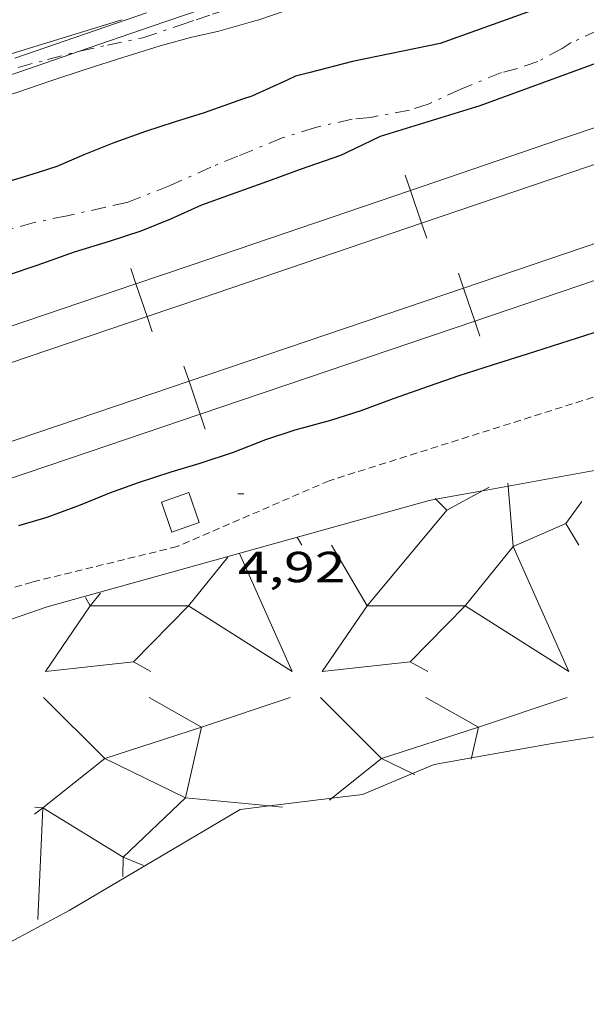
# Model space of a CAD drawing. Units: inches. Extents: x 455998 to 457000, y 4599500 to 4600002.
# Drawn here: x 456356 to 456375, y 4599761 to 4599795 of the extents above; entities that cross this region are included whole.
import ezdxf
from ezdxf.enums import TextEntityAlignment as Align

# ---------------------------------------------------------------- set-up
doc = ezdxf.new("R2010")
doc.units = ezdxf.units.IN
doc.header["$MEASUREMENT"] = 0
doc.linetypes.add('TRAZO_Y_PUNTO', pattern=[1, 0.5, -0.25, 0, -0.25])
doc.linetypes.add('TRAZOS2', pattern=[0.375, 0.25, -0.125])
for name, color, linetype, lineweight in [('BARDISSA i BROLLA', 7, 'Continuous', 0), ('CONSTRUCCIO', 7, 'Continuous', 0), ('CORBA DE NIVELL', 7, 'Continuous', 0), ('CORBA MESTRA', 7, 'Continuous', 0), ('CORRIOL', 7, 'Continuous', 0), ('COTA ALTIMETRICA', 7, 'Continuous', 0), ('ESCULLERA', 7, 'Continuous', 0), ('FERROCARRIL', 7, 'Continuous', 0), ('TANCA DE PROTECCIO DE VIAL', 7, 'Continuous', 0), ('VORAL', 7, 'Continuous', 0)]:
    doc.layers.add(name, color=color, linetype=linetype, lineweight=lineweight)
doc.styles.add('Style-Arial', font='ARIAL.TTF')

# ---------------------------------------------------------------- blocks, each defined once
blk = doc.blocks.new('COTA')
at = {"color": 0, "linetype": 'ByBlock', "lineweight": -2}
blk.add_line((0, 0), (0.2, 0), dxfattribs=at)

msp = doc.modelspace()

# ---------------------------------------------------------------- linework, layer by layer
at = {"layer": 'BARDISSA i BROLLA', "color": 3, "linetype": 'TRAZO_Y_PUNTO', "lineweight": 0}
for points in [[(456361.775358606, 4599795.483331718, 7.416011497766402), (456362.3333608975, 4599795.671327776, 7.408011485363201), (456363.4553653761, 4599796.032319823, 7.464011572185601), (456364.5423700054, 4599796.420312176, 7.544011696217602), (456365.5183741134, 4599796.762305302, 7.592011770636802), (456367.1043805027, 4599797.280294071, 7.616011807846402), (456368.59538591, 4599797.68828339, 7.632011832652802), (456370.0543918292, 4599798.170273067, 7.744012006297602), (456370.6083946305, 4599798.42626926, 7.792012080716802), (456370.9173958986, 4599798.530267077, 7.808012105523202), (456372.0664001915, 4599798.861258873, 7.808012105523202), (456373.135403943, 4599799.13725119, 7.808012105523202), (456374.0624078917, 4599799.468244669, 7.808012105523202), (456374.3604096588, 4599799.640242674, 7.808012105523202)], [(456357.7535846164, 4599794.396213124, 7.726204166721377), (456358.7093471831, 4599794.60435362, 7.688011919475202), (456359.9373510294, 4599794.860344699, 7.568011733427202), (456361.219356325, 4599795.296335648, 7.424011510169602), (456361.775358606, 4599795.483331718, 7.416011497766402)], [(456375.649377354, 4599795.119225885, 6.976010815590401), (456374.703372655, 4599794.693232402, 6.960010790784001), (456374.3963706236, 4599794.488234414, 6.952010778380801), (456373.556365922, 4599794.040240093, 6.920010728768001), (456372.8583629733, 4599793.794245007, 6.920010728768001), (456372.3063611008, 4599793.660248987, 6.936010753574401), (456370.9003545885, 4599793.089258771, 6.936010753574401), (456369.777348902, 4599792.569266485, 6.944010765977601), (456369.1303463282, 4599792.362271073, 6.944010765977601), (456367.7803423156, 4599792.109280924, 6.944010765977601), (456367.1493408896, 4599792.050285621, 6.944010765977601), (456365.8833367417, 4599791.76229478, 6.952010778380801), (456364.7433322275, 4599791.400302869, 6.952010778380801), (456363.2113251025, 4599790.774313523, 6.960010790784001), (456362.2843207972, 4599790.39631997, 6.960010790784001), (456360.8783137842, 4599789.759329651, 6.960010790784001), (456359.3863070399, 4599789.175340065, 6.960010790784001), (456358.6503046393, 4599789.009345394, 6.976010815590401), (456357.3243003528, 4599788.715354998, 7.024010890009601), (456356.1842968099, 4599788.481363285, 7.032010902412801), (456354.9572923353, 4599788.142372069, 7.032010902412801)], [(456355.6347514478, 4599793.836747086, 7.744012006297602), (456356.6493402259, 4599794.108368481, 7.744012006297602), (456357.7083439771, 4599794.386360876, 7.728011981491202), (456357.7535846164, 4599794.396213124, 7.726204166721377)]]:
    msp.add_polyline3d(points, dxfattribs=at)
at = {"layer": 'CONSTRUCCIO', "color": 1, "linetype": 'Continuous', "lineweight": 20, "elevation": 5.232008111692801, "flags": 128}
msp.add_lwpolyline([(456361.5162343303, 4599779.157308374), (456360.57223034, 4599778.824315019), (456360.9362230816, 4599777.793310659), (456361.8802270718, 4599778.126304013), (456361.5162343303, 4599779.157308374)], dxfattribs=at)
at = {"layer": 'CORBA DE NIVELL', "color": 30, "linetype": 'Continuous', "lineweight": 0, "elevation": 6.000009302400001, "flags": 128}
for points in [[(456363.930361947, 4599795.483315367), (456364.8453656494, 4599795.784308892), (456366.9533726507, 4599796.276293661), (456367.320373986, 4599796.377291032), (456368.049377256, 4599796.659285937), (456369.1083818569, 4599797.049278508), (456370.1413865087, 4599797.451271293), (456370.4363875199, 4599797.524269167), (456370.7343888014, 4599797.632267074)], [(456357.9803397248, 4599793.770357857), (456359.2433447559, 4599794.175348902), (456360.5283498211, 4599794.58033978), (456361.5793536737, 4599794.873332261), (456362.5573568441, 4599795.091325177), (456363.766361283, 4599795.429316528), (456363.930361947, 4599795.483315367)], [(456337.2099220288, 4599787.092804666), (456337.3682574253, 4599787.135503965), (456338.4542609907, 4599787.38349611), (456339.6622653143, 4599787.706487445), (456340.5032689703, 4599788.016481544), (456341.5662734181, 4599788.38547405), (456342.7172776154, 4599788.70346581), (456343.7802809404, 4599788.924458087), (456344.7232847089, 4599789.228451403), (456345.2122870529, 4599789.437448017), (456346.2412915087, 4599789.814440794), (456347.2442951807, 4599790.093433617), (456348.3042994038, 4599790.433426101), (456349.4293033029, 4599790.717418005), (456349.8713051566, 4599790.87141489), (456351.0053099877, 4599791.276406915), (456351.9803141549, 4599791.626400058), (456352.3623161053, 4599791.805397438), (456353.531321499, 4599792.277389299), (456354.6043261065, 4599792.665381759), (456355.5853299644, 4599792.973374794), (456356.7613347999, 4599793.370366487), (456357.9803397248, 4599793.770357857)]]:
    msp.add_lwpolyline(points, dxfattribs=at)
at = {"layer": 'CORBA MESTRA', "color": 30, "linetype": 'Continuous', "lineweight": 30, "elevation": 5.000007752000001, "flags": 128}
for points in [[(456390.4934097151, 4599799.674897523), (456395.6604576519, 4599801.613084118), (456397.1174690234, 4599802.814074926), (456397.2034756745, 4599803.673075605), (456396.3464782458, 4599804.187082903), (456393.8594730925, 4599804.016101509), (456387.7704454195, 4599801.613143985), (456381.5964124096, 4599798.52418604), (456376.3663919258, 4599796.893223194), (456372.4643751779, 4599795.483250615)], [(456372.4643751779, 4599795.483250615), (456370.192365426, 4599794.662266581), (456367.1613559771, 4599794.036288609)], [(456368.1343379553, 4599791.462277235), (456371.5643512778, 4599792.517252846), (456379.654386325, 4599795.483196061)], [(456355.3332819012, 4599786.690366966), (456356.2922858388, 4599787.01336019), (456357.573291262, 4599787.466351173), (456358.7882959454, 4599787.835342525), (456359.8753003926, 4599788.199334841), (456360.8983050592, 4599788.60532771), (456361.9643103615, 4599789.086320367), (456362.9933147566, 4599789.455313131), (456364.370320708, 4599789.958303463), (456365.3683250551, 4599790.327296464), (456366.7583308445, 4599790.806286658), (456367.2173331798, 4599791.020283508), (456368.1343379553, 4599791.462277235)], [(456370.8432794821, 4599783.202243876), (456371.9922840178, 4599783.565235721), (456373.2042887877, 4599783.946227115), (456375.7852990489, 4599784.771208811), (456377.0703040079, 4599785.162199667), (456379.575313992, 4599785.966181907), (456380.958319816, 4599786.451172165), (456382.1053249708, 4599786.896164153), (456383.056329245, 4599787.265157509), (456385.4663400378, 4599788.195140663)], [(456355.6532166513, 4599778.025351103), (456356.6282203329, 4599778.31134415), (456357.7872253545, 4599778.736336014), (456358.8002300662, 4599779.15032897), (456359.7842343234, 4599779.510322061), (456360.906238802, 4599779.871314108), (456361.9092426485, 4599780.173306966), (456363.0622473118, 4599780.552298806), (456364.1772523486, 4599780.988291021), (456365.1892564594, 4599781.323283861), (456366.4222608673, 4599781.652275017), (456367.4652650489, 4599781.990267627), (456368.5762699581, 4599782.410259848), (456369.8152751341, 4599782.839251113), (456370.8432794821, 4599783.202243876)]]:
    msp.add_lwpolyline(points, dxfattribs=at)
at = {"layer": 'CORBA MESTRA', "color": 30, "linetype": 'Continuous', "lineweight": 30, "elevation": 5.000007752000001}
msp.add_lwpolyline([(456367.1613559771, 4599794.036288609), (456365.6543506815, 4599793.646299439), (456365.1953490821, 4599793.52930274), (456364.9073476265, 4599793.396304719), (456363.6953415895, 4599792.848313065), (456363.3753402511, 4599792.737315322), (456362.0473346489, 4599792.270324674), (456361.0183305496, 4599791.940331969), (456360.0263266292, 4599791.626339009), (456358.9283219374, 4599791.232346729), (456357.9013172116, 4599790.819353882), (456356.96831273, 4599790.419360342), (456356.2863100186, 4599790.201365178), (456355.0103050129, 4599789.802374241)], dxfattribs=at)
at = {"layer": 'CORRIOL', "color": 7, "linetype": 'TRAZOS2', "lineweight": 0}
msp.add_polyline3d([(456379.7592978881, 4599783.806177162, 4.836007497734401), (456366.360244936, 4599779.565272252, 4.860007534944002), (456361.120219573, 4599777.293308488, 4.836007497734401), (456356.1142025096, 4599776.06734457, 4.7760074047104), (456352.3721883619, 4599774.967371258, 4.816007466726401), (456345.4011600725, 4599772.663420578, 4.820007472928001), (456340.8021426689, 4599771.309453374, 4.836007497734401), (456333.0341115125, 4599768.790508408, 4.908007609363201), (456324.3590735325, 4599765.557569218, 4.824007479129601), (456316.0390393656, 4599762.754628001, 4.7760074047104), (456313.9640281969, 4599761.706642119, 4.824007479129601), (456312.9460219901, 4599761.096648898, 4.880007565952001), (456311.7060149309, 4599760.419657257, 4.920007627968), (456310.2840097216, 4599760.023667432, 4.8960075907584), (456308.7470047362, 4599759.680678563, 4.824007479129601), (456300.9899733162, 4599757.124733455, 4.788007423315201), (456290.5709324882, 4599753.87280747, 4.752007367500801), (456281.5558935486, 4599750.582870771, 4.676007249670401), (456274.8858672206, 4599748.475918114, 4.680007255872002)], dxfattribs=at)
at = {"layer": 'ESCULLERA', "color": 7, "linetype": 'Continuous', "lineweight": 0}
for points, elevation in [([(456370.4152435212, 4599778.550239913), (456371.6475665884, 4599779.221561681)], 4.510006993543357), ([(456370.4152435212, 4599778.550239913), (456371.647566585, 4599779.221561681)], 4.510006993149706), ([(456372.5212538588, 4599779.482225379), (456372.5298398984, 4599779.381399608)], 4.663007230032235), ([(456370.0182459862, 4599778.956243557), (456370.0430491886, 4599778.93087768)], 4.77100739791058), ([(456370.0430491886, 4599778.93087768), (456370.4152435206, 4599778.550239915)], 4.754700883891671), ([(456367.6682142238, 4599775.250255641), (456370.4152435212, 4599778.550239913), (456370.4152435206, 4599778.550239915)], 3.269005069741979), ([(456370.4152435206, 4599778.550239915), (456370.4152435212, 4599778.550239913)], 4.510006993543357), ([(456370.4152435206, 4599778.550239915), (456370.4152435212, 4599778.550239913)], 4.510006993077695), ([(456375.0782530267, 4599778.850204999), (456374.5252464117, 4599778.091208017)], 3.970006155548617), ([(456366.4372281581, 4599777.338268219), (456367.6682142238, 4599775.250255641)], 4.492006965214387), ([(456363.2692350369, 4599777.048244532), (456365.0822069516, 4599772.976224463), (456361.5072660109, 4599775.250378474)], 4.815102265449241), ([(456357.9532013014, 4599775.532329794), (456358.1191994194, 4599775.250328097)], 4.84400751022622), ([(456358.1191994186, 4599775.250328097), (456358.1191994214, 4599775.250328096)], 4.67900725454092), ([(456358.1191994214, 4599775.250328096), (456358.1191994186, 4599775.250328097)], 4.679007254890166), ([(456358.1191994194, 4599775.250328097), (456361.5070236947, 4599775.25030239)], 4.679007255006582), ([(456361.5070236947, 4599775.25030239), (456359.6112258454, 4599773.316291796)], 4.178671883172386), ([(456361.5072660109, 4599775.250378474), (456361.5071626975, 4599775.250444195), (456361.5070236947, 4599775.25030239)], 4.178674057965162), ([(456361.5070236947, 4599775.25030239), (456361.5072046719, 4599775.250302389), (456361.5072660109, 4599775.250378474)], 4.179033187765469), ([(456367.6682246471, 4599775.250220409), (456371.0552468072, 4599775.250137554)], 3.269075703807175), ([(456356.5751797718, 4599772.976336285), (456359.611187058, 4599773.316313776), (456359.6112258454, 4599773.316291796)], 3.77300585154444), ([(456360.1471785039, 4599772.07930779), (456361.9561735234, 4599771.053292474)], 2.798004338284954), ([(456366.0581876684, 4599772.079262938), (456368.1671750106, 4599769.980243683)], 1.925002986099571), ([(456369.6951933063, 4599772.079235343), (456371.5051883253, 4599771.05322002)], 1.38800215208903), ([(456361.9561492366, 4599771.053185108), (456361.4051541856, 4599768.617292874), (456364.3008100115, 4599768.342443493)], 2.018953195425876), ([(456361.9561735226, 4599771.053292474), (456361.9561492366, 4599771.053185108)], 2.019003132125363), ([(456361.9562004507, 4599771.05320157), (456361.9561492366, 4599771.053185108)], 2.019185344921425), ([(456371.5051883253, 4599771.05322002), (456368.1671750106, 4599769.980243683)], 0.610000947000054), ([(456371.5051883275, 4599771.053220019), (456371.2669866015, 4599770.000405503)], 0.6100009448586056), ([(456371.5051883253, 4599771.05322002), (456371.5051883287, 4599771.053220023)], 0.6100009465742612), ([(456371.5051883287, 4599771.053220023), (456371.5051883272, 4599771.053220021)], 0.6100009456276894), ([(456371.5051883272, 4599771.053220021), (456371.5051883275, 4599771.053220019)], 0.6100009456276894), ([(456371.5051883275, 4599771.053220019), (456371.5051883287, 4599771.053220023)], 0.6100009456276894), ([(456371.5051883287, 4599771.053220023), (456371.5051883275, 4599771.053220019)], 0.6100009470246732), ([(456371.5051883272, 4599771.053220021), (456371.5051883275, 4599771.053220019)], 0.6100009470246732), ([(456371.5051883275, 4599771.053220019), (456371.5051883253, 4599771.05322002)], 0.6100009470246732), ([(456368.1671750106, 4599769.980243683), (456366.4542653552, 4599768.607271296)], 0.567000879480129), ([(456368.1671750106, 4599769.980243683), (456368.1671750123, 4599769.98024368)], 0.5670008799061179), ([(456368.1671750123, 4599769.98024368), (456368.1671750106, 4599769.980243683)], 0.5670008799061179), ([(456368.1671750106, 4599769.980243683), (456368.1671750123, 4599769.98024368)], 0.5670008799061179), ([(456368.1671750123, 4599769.98024368), (456369.2346276044, 4599769.457724012)], 0.5670008792453953), ([(456356.1931418633, 4599768.058331558), (456356.4891439499, 4599768.273329643)], 1.376002133532893), ([(456356.2101437334, 4599768.301331802), (456356.4891439499, 4599768.273329643)], 1.495002317009494), ([(456356.4891439499, 4599768.273329643), (456356.4891439537, 4599768.273329643)], 1.440002231968931), ([(456356.4891439499, 4599768.273329643), (456356.4891439537, 4599768.273329643)], 1.440002232838676), ([(456356.4891439537, 4599768.273329643), (456356.4891439545, 4599768.273329646)], 1.440002232091501)]:
    msp.add_lwpolyline(points, dxfattribs=dict(at, elevation=elevation))
at = {"layer": 'ESCULLERA', "color": 7, "linetype": 'Continuous', "lineweight": 0, "flags": 128}
for points, elevation in [([(456371.647566585, 4599779.221561681), (456371.8782518364, 4599779.34723005)], 4.662467384325821), ([(456371.6475665884, 4599779.221561681), (456371.8782518366, 4599779.347230049)], 4.66246738556833), ([(456372.5298398984, 4599779.381399608), (456372.7072375757, 4599777.298220583), (456374.5252464117, 4599778.091208017)], 4.611486402385876), ([(456374.5252464117, 4599778.091208017), (456374.9692413851, 4599777.338203481)], 3.674005696237422), ([(456361.5072660109, 4599775.250378474), (456362.8632195364, 4599776.93229471)], 4.179035339022308), ([(456358.1191994186, 4599775.250328097), (456358.4782032549, 4599775.682326039)], 4.679007255588675), ([(456358.1191994214, 4599775.250328096), (456356.5751797705, 4599772.976336285)], 4.679007253798795), ([(456367.6682142238, 4599775.250255641), (456366.1231945744, 4599772.976263838)], 3.269005069138101), ([(456371.0552468072, 4599775.250137554), (456369.1591159246, 4599773.316531826)], 2.769189504673705), ([(456359.6112258454, 4599773.316291796), (456359.6112010493, 4599773.3162665)], 3.494109170518573), ([(456359.6112258454, 4599773.316291796), (456360.2111854091, 4599772.976308696)], 3.493988740212028), ([(456361.9561735226, 4599771.053292474), (456365.0181860554, 4599772.079270831)], 2.019003130728379), ([(456371.5051883287, 4599771.053220023), (456374.5662008587, 4599772.079198385)], 0.6100009456501286), ([(456361.9561492366, 4599771.053185108), (456358.6181871346, 4599769.980225234), (456361.4050790735, 4599768.617546445), (456359.2511296339, 4599766.569325198), (456359.9551611106, 4599766.277209347)], 2.019184700528325), ([(456371.2669866015, 4599770.000405503), (456371.2551795568, 4599769.948220205)], 0.1202746193470457), ([(456369.2346276044, 4599769.457724012), (456369.3091725394, 4599769.421234153)], 0.1491785672856944), ([(456364.3008100115, 4599768.342443493), (456364.7451569583, 4599768.300267043)], 0.3207412076998264), ([(456366.4542653552, 4599768.607271296), (456366.3681612818, 4599768.538255096)], 0.134729477304889), ([(456356.4891439545, 4599768.273329646), (456356.3131144157, 4599764.416324998)], 1.440002232091501), ([(456356.4891439537, 4599768.273329643), (456356.4891439545, 4599768.273329646)], 1.440002232788432)]:
    msp.add_lwpolyline(points, dxfattribs=dict(at, elevation=elevation))
at = {"layer": 'ESCULLERA', "color": 7, "linetype": 'Continuous', "lineweight": 0, "extrusion": (0.2293719744785968, -0.3883911778415914, 0.8924913390608402), "elevation": -1681831.357749705, "flags": 128}
msp.add_lwpolyline([(2732000.042018973, 3327738.331560295), (2732000.042018973, 3327737.972409351)], dxfattribs=at)
at = {"layer": 'ESCULLERA', "color": 7, "linetype": 'Continuous', "lineweight": 0}
for points, elevation in [([(456371.0552468072, 4599775.250137554), (456372.7072479988, 4599777.29818535), (456374.6312181886, 4599772.97616405)], 2.769189504673705), ([(456371.5051883272, 4599771.053220021), (456371.5051883275, 4599771.053220019)], 0.6100009456276894)]:
    msp.add_lwpolyline(points, close=True, dxfattribs=dict(at, elevation=elevation))
at = {"layer": 'ESCULLERA', "color": 7, "linetype": 'Continuous', "lineweight": 0, "extrusion": (0.130881507929075, -0.4439156387274902, 0.8864586491063055), "elevation": -1982179.177683122, "flags": 128}
msp.add_lwpolyline([(1738547.352523491, 3796656.46090943), (1738550.360743898, 3796655.860227184), (1738550.841056, 3796655.300598762)], dxfattribs=at)
at = {"layer": 'ESCULLERA', "color": 7, "linetype": 'Continuous', "lineweight": 0, "extrusion": (0.1309459205251148, -0.4424496039767954, 0.8871817817328123), "elevation": -1975406.352919916, "flags": 128}
msp.add_lwpolyline([(1742958.724318132, 3798161.275248005), (1742960.14996082, 3798158.332255465), (1742957.6240514, 3798157.168354874), (1742959.788905282, 3798154.442869777), (1742959.589348953, 3798153.726800106)], dxfattribs=at)
at = {"layer": 'ESCULLERA', "color": 7, "linetype": 'Continuous', "lineweight": 0}
for points in [[(456424.6661779551, 4599785.644213487, 0), (456424.2123795311, 4599785.482842472, 0), (456420.0263541255, 4599782.989870369, 0), (456415.1263356481, 4599781.555905324, 0), (456408.9493084153, 4599779.228948585, 0), (456402.1842828278, 4599777.238996829, 0), (456393.1802544747, 4599775.342062206, 0), (456385.7792252228, 4599772.999114729, 0), (456379.997204331, 4599771.427156163, 0), (456374.0511880713, 4599770.499199839, 0), (456371.2669866015, 4599770.000405503, 0)], [(456372.5298398984, 4599779.381399608, 4.85778752145589), (456377.0903459915, 4599780.207608259, 4.914496049486276)], [(456370.0430491886, 4599778.93087768, 4.826865023427824), (456371.647566585, 4599779.221561681, 4.846816716921881)], [(456371.6475665884, 4599779.221561681, 4.846816716964117), (456372.5298398984, 4599779.381399608, 4.85778752145589)], [(456371.647566585, 4599779.221561681, 4.846816716921881), (456371.6475665884, 4599779.221561681, 4.846816716964117)], [(456342.7113779142, 4599770.398273432, 4.559698616948732), (456356.6311968162, 4599775.21133932, 4.748007361299201), (456369.8132451602, 4599778.889245003, 4.824007479129601), (456370.0430491886, 4599778.93087768, 4.826865023427824)], [(456371.2669866015, 4599770.000405503, 0), (456369.9821762315, 4599769.770229584, 0), (456369.2346276044, 4599769.457724012, 0)], [(456369.2346276044, 4599769.457724012, 0), (456367.5111645625, 4599768.737246731, 0), (456366.4542653552, 4599768.607271296, 0)], [(456364.3008100115, 4599768.342443493, 0), (456363.291154082, 4599768.218277945, 0), (456360.7661387557, 4599766.714294772, 0), (456357.3961184925, 4599764.732317269, 0), (456354.0790998669, 4599762.955339682, 0), (456350.5140896203, 4599762.333365767, 0), (456347.7180853916, 4599762.347387004, 0), (456344.4884406748, 4599762.309369789, 0)], [(456366.4542653552, 4599768.607271296, 0), (456364.3008100115, 4599768.342443493, 0)]]:
    msp.add_polyline3d(points, dxfattribs=at)
at = {"layer": 'FERROCARRIL', "color": 7, "linetype": 'Continuous', "lineweight": 20}
for p, q in [((456383.4425918168, 4599794.445476282, 5.291156225200988), (456374.3076383892, 4599791.347441027, 5.276008179910401)), ((456383.8280003236, 4599793.309049977, 5.291156225200858), (456374.6935312954, 4599790.211179001, 5.276008983166069)), ((456369.1599284002, 4599789.591849765, 5.279240034209323), (456368.9823948598, 4599790.112409829, 5.279240034209323)), ((456374.6935312954, 4599790.211179001, 5.276008983166069), (456374.6930468961, 4599790.211014722, 5.276008179910401)), ((456369.5472743063, 4599788.456082353, 5.279240034209323), (456369.1599284002, 4599789.591849765, 5.279240034209323)), ((456369.7248078469, 4599787.935522289, 5.279240034209323), (456369.5472743063, 4599788.456082353, 5.279240034209323)), ((456359.6950831207, 4599786.367536013, 5.282920840443816), (456359.5184492893, 4599786.88840205, 5.282920840443816)), ((456370.8189182643, 4599786.736830977, 5.282918704838016), (456370.995623738, 4599786.21598924, 5.282918704838016)), ((456360.080466025, 4599785.231101026, 5.282920840443816), (456359.6950831207, 4599786.367536013, 5.282920840443816)), ((456370.995623738, 4599786.21598924, 5.282918704838016), (456371.3811629524, 4599785.079607273, 5.282918704838016)), ((456360.2570998559, 4599784.71023499, 5.282920840443816), (456360.080466025, 4599785.231101026, 5.282920840443816)), ((456371.3811629524, 4599785.079607273, 5.282918704838016), (456371.5578684259, 4599784.558765536, 5.282918704838016)), ((456361.3490687489, 4599783.524004263, 5.280739729886847), (456361.5257742224, 4599783.003162527, 5.280739729886847)), ((456361.5257742224, 4599783.003162527, 5.280739729886847), (456361.9113134369, 4599781.86678056, 5.280739729886847)), ((456361.9113134369, 4599781.86678056, 5.280739729886847), (456362.0880189104, 4599781.345938823, 5.280739729886847))]:
    msp.add_line(p, q, dxfattribs=at)
for points in [[(456369.1599284002, 4599789.591849765, 5.279240158669529), (456374.3066696896, 4599791.34711158, 5.276008179910401)], [(456369.5472743063, 4599788.456082353, 5.279239909758839), (456374.6935312954, 4599790.211179001, 5.276008484011156)], [(456374.6935312954, 4599790.211179001, 5.276008484011156), (456374.6940155958, 4599790.211344169, 5.276008179910401)], [(456359.6950831207, 4599786.367536013, 5.282921188967238), (456361.5671075762, 4599787.002368827, 5.284008192313602), (456369.1599284002, 4599789.591849765, 5.279240158669529)], [(456360.080466025, 4599785.231101026, 5.282920491880133), (456361.9534722699, 4599785.86626678, 5.284008192313602), (456369.5472743063, 4599788.456082353, 5.279239909758839)], [(456375.7300124859, 4599787.822220745, 5.28400806897989), (456370.995623738, 4599786.21598924, 5.282918704387843)], [(456376.1160877101, 4599786.686020629, 5.284008192313602), (456371.3811629524, 4599785.079607273, 5.282918705288275)], [(456350.2247929848, 4599783.156012298, 5.277422202541935), (456359.6950831207, 4599786.367536013, 5.282921188967238)], [(456370.995623738, 4599786.21598924, 5.282918704387843), (456361.5257742224, 4599783.003162527, 5.280739728536121)], [(456350.6101758891, 4599782.019577309, 5.277420863294043), (456360.080466025, 4599785.231101026, 5.282920491880133)], [(456371.3811629524, 4599785.079607273, 5.282918705288275), (456361.9113134369, 4599781.86678056, 5.280739731237618)], [(456361.5257742224, 4599783.003162527, 5.280739728536121), (456358.3464839769, 4599781.924527791, 5.280008186112001), (456352.055924581, 4599779.790513161, 5.303584201830535)], [(456361.9113134369, 4599781.86678056, 5.280739731237618), (456358.7320088227, 4599780.788140949, 5.280008186112001), (456352.4414350576, 4599778.654121443, 5.303586161147919)]]:
    msp.add_polyline3d(points, dxfattribs=at)
at = {"layer": 'TANCA DE PROTECCIO DE VIAL', "color": 7, "linetype": 'Continuous', "lineweight": 20}
msp.add_line((456362.4848903119, 4599796.024305602, 6.420003526356358), (456360.2256973988, 4599795.246946584, 6.412009941164801), dxfattribs=at)
for points in [[(456360.0630052248, 4599795.719738327, 6.412009941164801), (456355.5242629538, 4599794.157811239, 6.395463824486717)], [(456360.2257069298, 4599795.246949863, 6.412009941164801), (456357.7535846164, 4599794.396213124, 6.402996289889151)], [(456357.7535846164, 4599794.396213124, 6.402996289889151), (456355.6869646586, 4599793.685022777, 6.395461148315404)], [(456355.6869646586, 4599793.685022777, 6.395461148315404), (456355.308736136, 4599793.554862186, 6.394082082244605)]]:
    msp.add_polyline3d(points, dxfattribs=at)
at = {"layer": 'VORAL', "color": 1, "linetype": 'Continuous', "lineweight": 0}
msp.add_polyline3d([(456359.2053546215, 4599795.483351219, 6.223009648139201), (456352.9413302812, 4599793.555395759, 6.228009655891202), (456347.2938425082, 4599791.479102493, 6.218276830352286)], dxfattribs=at)

# ---------------------------------------------------------------- block references
at = {"layer": 'COTA ALTIMETRICA', "color": 7, "linetype": 'Continuous', "lineweight": 0, "xscale": 1.000001550400009, "yscale": 1.000001550399986, "zscale": 1.0000015504, "rotation": 359.9995652666707}
msp.add_blockref('COTA', (456363.2132366197, 4599779.112295428, 4.920007627968), dxfattribs=at)

# ---------------------------------------------------------------- texts
at = {"layer": 'COTA ALTIMETRICA', "color": 7, "linetype": 'Continuous', "lineweight": 0, "style": 'Style-Arial', "width": 1.333331428571429}
msp.add_text('4,92', height=1.05000162792, rotation=359.99956526667, dxfattribs=at).set_placement((456363.2132214447, 4599777.112292327, 4.920007627968), align=Align.TOP_LEFT)

doc.saveas('drawing.dxf')
